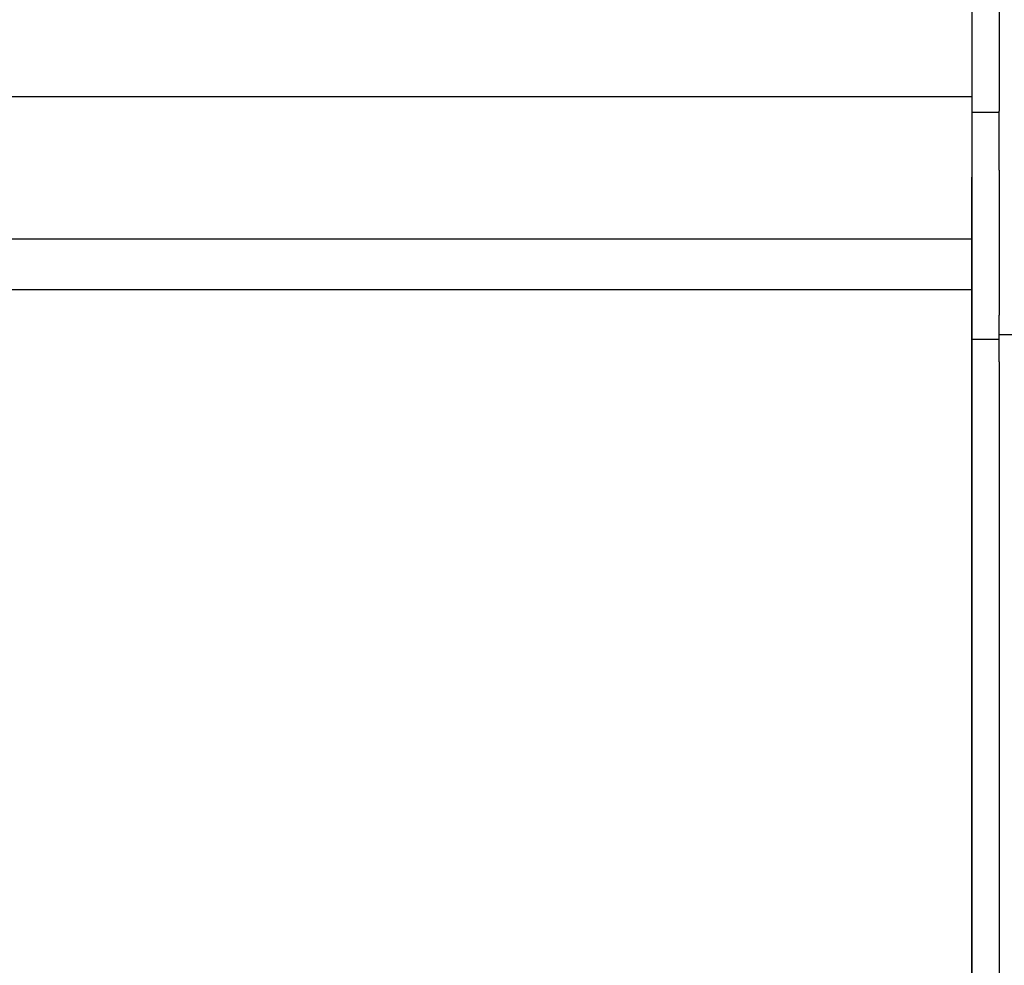
# Model space of a CAD drawing. Extents: x 543 to 20719, y 184 to 14052.
# Drawn here: x 3750 to 3786, y 13095 to 13130 of the extents above; entities that cross this region are included whole.
import ezdxf

# ---------------------------------------------------------------- set-up
doc = ezdxf.new("R2010")
doc.units = 0
doc.header["$LTSCALE"] = 50
doc.header["$MEASUREMENT"] = 0
for name, color, linetype in [('柱前', 3, 'CONTINUOUS'), ('鼻隠し前', 1, 'CONTINUOUS'), ('鼻隠し前コーナー樹脂', 4, 'CONTINUOUS')]:
    doc.layers.add(name, color=color, linetype=linetype)

msp = doc.modelspace()

# ---------------------------------------------------------------- linework, layer by layer
at = {"layer": '柱前'}
msp.add_line((3785, 11045.5), (3785, 13124), dxfattribs=at)
at = {"layer": '鼻隠し前'}
for p, q in [((3785, 13164.688), (3785, 13023.916)), ((1570, 13126.974), (3785, 13126.974)), ((1570, 13121.732), (3785, 13121.732)), ((1570, 13119.87), (3785, 13119.87))]:
    msp.add_line(p, q, dxfattribs=at)
at = {"layer": '鼻隠し前コーナー樹脂', "linetype": 'Continuous'}
for p, q in [((3786, 13159.057), (3786, 13126.434)), ((3785, 13126.39), (3785, 13118.035)), ((3786, 13126.39), (3785, 13126.39)), ((3786, 13124.265), (3786, 13126.434)), ((3786, 13124.265), (3786, 13123.507)), ((3786, 13123.507), (3786, 13122.436)), ((3786, 13122.436), (3786, 13120.895)), ((3786, 13120.895), (3786, 13120.057)), ((3786, 13120.057), (3786, 13118.92)), ((3786, 13117.209), (3786, 13118.92)), ((3786, 13118.035), (3785, 13118.035)), ((3817.101, 13118.206), (3786, 13118.206)), ((3786, 13117.209), (3786, 13066.718))]:
    msp.add_line(p, q, dxfattribs=at)

doc.saveas('drawing.dxf')
